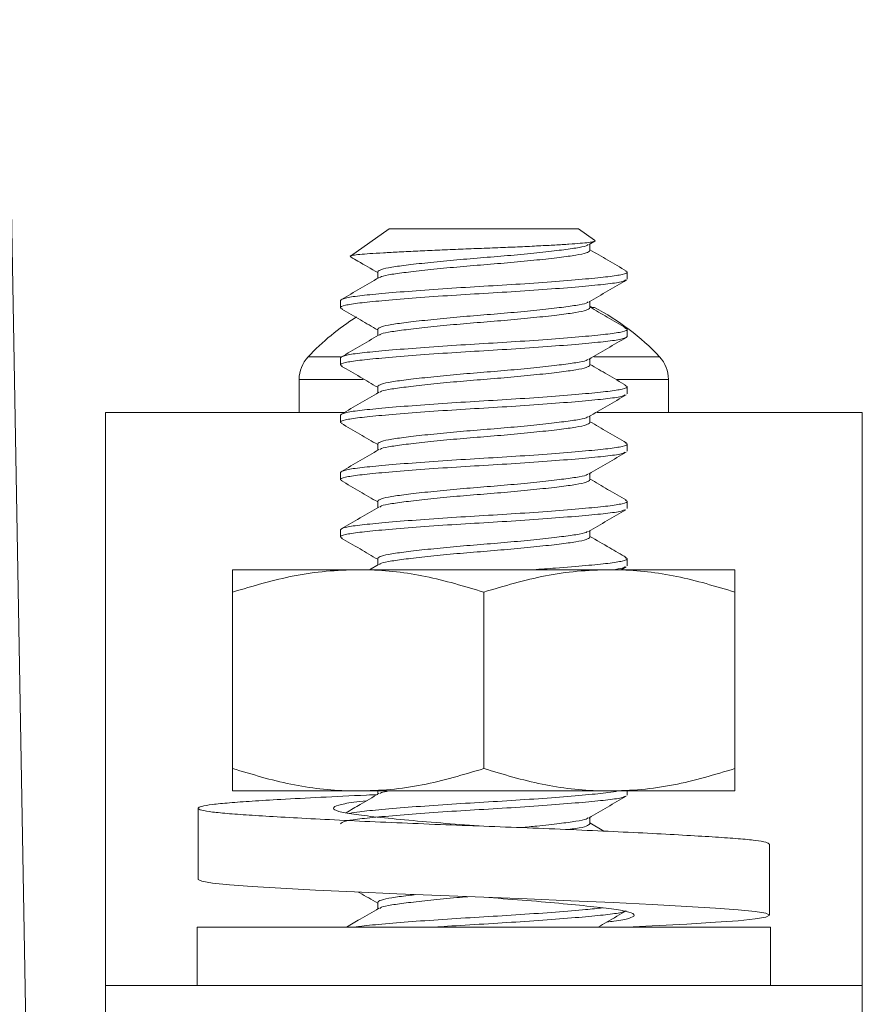
# Model space of a CAD drawing. Units: inches. Extents: x 0.3 to 10.7, y 0.3 to 8.3.
# Drawn here: x 4 to 4.4, y 4.2 to 4.7 of the extents above; entities that cross this region are included whole.
import ezdxf

# ---------------------------------------------------------------- set-up
doc = ezdxf.new("R2010")
doc.units = ezdxf.units.IN
doc.header["$MEASUREMENT"] = 0

msp = doc.modelspace()

# ---------------------------------------------------------------- linework, layer by layer
at = {"color": 7, "linetype": 'Continuous', "lineweight": 15}
for p, q in [((4.0042618817, 4.6635400802), (4.0257971369, 3.4297861367)), ((4.1703957964, 4.5722861367), (4.1534866852, 4.5604462496)), ((4.1703957964, 4.5722861367), (4.2529198437, 4.5722861367)), ((4.2599696802, 4.5673497881), (4.2529198437, 4.5722861367)), ((4.2575675878, 4.56552293), (4.2599887196, 4.5669343219)), ((4.2579198437, 4.5629111367), (4.2579198437, 4.5657282766)), ((4.1653957964, 4.5535361367), (4.1653957964, 4.5507308442)), ((4.2741578201, 4.5504111367), (4.2741578201, 4.5535361367)), ((4.1491578201, 4.5410361367), (4.1491578201, 4.5379111367)), ((4.2579198437, 4.5379111367), (4.2579198437, 4.5407219911)), ((4.2590654261, 4.5380471758), (4.2579198437, 4.5386126961)), ((4.2598505194, 4.5380471758), (4.2590654261, 4.5380471758)), ((4.1653957964, 4.5285361367), (4.1653957964, 4.5257214658)), ((4.2741578201, 4.5254111367), (4.2741578201, 4.5285361367)), ((4.1491578201, 4.5160361367), (4.1491578201, 4.5129111367)), ((4.2579198437, 4.5129111367), (4.2579198437, 4.5157163348)), ((4.1311578201, 4.5066611367), (4.1311578201, 4.4922861367)), ((4.2921578201, 4.4922861367), (4.2921578201, 4.5066611367)), ((4.1653957964, 4.5035361367), (4.1653957964, 4.5007308865)), ((4.2741578201, 4.5004111367), (4.2741578201, 4.5035361367)), ((4.1508983415, 4.4922861367), (4.0466578201, 4.4922861367)), ((4.0466578201, 4.2422861367), (4.0466578201, 4.4922861367)), ((4.3766578201, 4.4922861367), (4.2611350876, 4.4922861367)), ((4.3766578201, 4.2422861367), (4.3766578201, 4.4922861367)), ((4.1491578201, 4.4910361367), (4.1491578201, 4.4879111367)), ((4.2579198437, 4.4879111367), (4.2579198437, 4.4907165161)), ((4.1653957964, 4.4785361367), (4.1653957964, 4.4757309616)), ((4.2741578201, 4.4754111367), (4.2741578201, 4.4785361367)), ((4.1491578201, 4.4660361367), (4.1491578201, 4.4629111367)), ((4.2579198437, 4.4629111367), (4.2579198437, 4.465716325)), ((4.1653957964, 4.4535361367), (4.1653957964, 4.4507295297)), ((4.2741578201, 4.4504111367), (4.2741578201, 4.4535361367)), ((4.1491578201, 4.4410361367), (4.1491578201, 4.4379111367)), ((4.2579198437, 4.4379111367), (4.2579198437, 4.4407209136)), ((4.1653957964, 4.4285361367), (4.1653957964, 4.4257226726)), ((4.2741578201, 4.4254111367), (4.2741578201, 4.4285361367)), ((4.1569078201, 4.423673396), (4.1021578201, 4.423673396)), ((4.2664078201, 4.423673396), (4.1569078201, 4.423673396)), ((4.1657763218, 4.4259444573), (4.1618797654, 4.423673396)), ((4.3211578201, 4.423673396), (4.2664078201, 4.423673396)), ((4.271579466, 4.423673396), (4.2737224364, 4.4249201812)), ((4.1021578201, 4.4138932505), (4.1021578201, 4.3369535415)), ((4.2116578201, 4.4138932505), (4.2116578201, 4.3369535415)), ((4.3211578201, 4.4138932505), (4.3211578201, 4.3369535415)), ((4.1569078201, 4.327173396), (4.1021578201, 4.327173396)), ((4.2664078201, 4.327173396), (4.1569078201, 4.327173396)), ((4.1653957964, 4.327173396), (4.1653957964, 4.3257308801)), ((4.3211578201, 4.327173396), (4.2664078201, 4.327173396)), ((4.2741578201, 4.3254111367), (4.2741578201, 4.327173396)), ((4.0871578201, 4.3196461113), (4.0871578201, 4.2886461113)), ((4.2579198437, 4.3129111367), (4.2579198437, 4.3157163302)), ((4.2640196546, 4.3096686727), (4.2579198437, 4.3132257888)), ((4.3361578201, 4.2729895457), (4.3361578201, 4.3039895457)), ((4.1653957964, 4.2785361367), (4.1653957964, 4.2757295493)), ((4.0866578201, 4.2677861367), (4.0866578201, 4.2422861367)), ((4.3366578201, 4.2677861367), (4.0866578201, 4.2677861367)), ((4.3366578201, 4.2422861367), (4.3366578201, 4.2677861367)), ((4.0466578201, 4.2422861367), (4.3766578201, 4.2422861367)), ((4.0466578201, 4.2422861367), (4.0466578201, 4.0547861367)), ((4.3766578201, 4.2422861367), (4.3766578201, 4.0547861367))]:
    msp.add_line(p, q, dxfattribs=at)
at = {"color": 206, "linetype": 'Continuous', "lineweight": 15}
for p, q in [((4.1491599371, 4.5164653895), (4.1350201015, 4.5164653895)), ((4.2882955387, 4.5164653895), (4.2596091241, 4.5164653895)), ((4.159077742, 4.5066611367), (4.1311578201, 4.5066611367)), ((4.2921578201, 4.5066611367), (4.2696408928, 4.5066611367))]:
    msp.add_line(p, q, dxfattribs=at)
at = {"color": 7, "linetype": 'Continuous', "lineweight": 15, "flags": 128}
msp.add_lwpolyline([(4.2740434885, 4.2677861367), (4.2850743336, 4.2683284439), (4.30009346, 4.2691444211), (4.312632192, 4.2699098185), (4.3224729769, 4.2706107849), (4.3298841131, 4.2713537599), (4.3345591844, 4.2721558996), (4.3361578201, 4.2729895457), (4.3345591844, 4.2738231917), (4.3298841131, 4.2746253314), (4.3224729769, 4.2753683064), (4.312632192, 4.2760692728), (4.30009346, 4.2768346702), (4.2850743336, 4.2776506475), (4.2680445776, 4.2784878778), (4.2496440971, 4.2793144061), (4.23060482, 4.2800996106), (4.2116578201, 4.2808178285), (4.1927108201, 4.2815360464), (4.173671543, 4.2823212509), (4.1552710625, 4.2831477791), (4.1382413065, 4.2839850095), (4.1232221801, 4.2848009868), (4.1106834481, 4.2855663842), (4.1008426632, 4.2862673506), (4.093431527, 4.2870103256), (4.0887564557, 4.2878124653), (4.0871578201, 4.2886461113), (4.0871578201, 4.2886461113)], dxfattribs=at)
at = {"color": 7, "linetype": 'Continuous', "lineweight": 15}
for centre, radius, start, end in [((4.2116578201, 4.4449923867), 0.1047937500000005, 43.0028686481, 62.6205435266), ((4.2116578201, 4.4449923867), 0.104793750000001, 121.9534400277, 136.9971313519), ((4.1455328201, 4.5066611367), 0.0143750000000002, 136.9971313519, 180), ((4.2777828201, 4.5066611367), 0.0143750000000011, 0, 43.0028686481)]:
    msp.add_arc(centre, radius, start, end, dxfattribs=at)
for points, knots in [([(4.153710904215483, 4.560144937764399), (4.153549674569464, 4.560232239697449), (4.153158463349678, 4.560444071060736), (4.154481645028377, 4.560791341069417), (4.157320221880197, 4.56116996023562), (4.161792922538269, 4.561528875130809), (4.167594452930711, 4.561872188404225), (4.174703888952366, 4.562256031615085), (4.182629374760944, 4.56264311964904), (4.191305496468751, 4.563035829089297), (4.200295665712317, 4.563415611551491), (4.209610882365656, 4.563779102490269), (4.21875285037595, 4.564119400374476), (4.227600487659734, 4.564502273006856), (4.235627476835801, 4.564889241235221), (4.242831215807639, 4.56528266512265), (4.248914574800383, 4.565663216679896), (4.253905948372194, 4.566030754666032), (4.257577755022852, 4.566369166824532), (4.259693083337813, 4.566751096110163), (4.260447802012536, 4.567056129275159), (4.260023102164479, 4.567235850254557), (4.259920347150084, 4.567279333274175)], [0, 0, 0, 0, 0.0387289453418709, 0.0939727793390762, 0.1508190982028123, 0.2060572255160999, 0.2629535577154781, 0.3168471722434421, 0.3724158100392643, 0.4245658025625863, 0.4782286863623796, 0.5303707851721786, 0.5840690876501327, 0.6350220530207511, 0.6875755903259699, 0.7366320006257613, 0.7871117275655078, 0.8361578622719547, 0.8866602761858405, 0.9346633761511877, 0.9841919752154586, 0.9999999999999999, 0.9999999999999999, 0.9999999999999999, 0.9999999999999999]), ([(4.257167184409913, 4.565530148816975), (4.256962221938911, 4.565330761688708), (4.256389910620077, 4.564774018252804), (4.252071958716396, 4.563954397535872), (4.244821955386199, 4.56297197826567), (4.235056742822175, 4.561869590982182), (4.223702594078468, 4.560766486390269), (4.211657526306723, 4.559786144918278), (4.199614242054695, 4.558805753567467), (4.188254550341182, 4.557702803993069), (4.17850957581389, 4.556599850722343), (4.171186677206896, 4.555619470078564), (4.166335270658792, 4.55463908917908), (4.16571260636595, 4.553908074893362), (4.165395796373661, 4.553536136703099)], [0, 0, 0, 0, 0.0475375394539114, 0.1327378215438971, 0.2179381036338837, 0.3061902572351177, 0.3944424108363507, 0.4796426929263377, 0.564842975016325, 0.6530951286175583, 0.7413472822187911, 0.8265475643087784, 0.911747846398766, 1, 1, 1, 1]), ([(4.257919843731718, 4.56291113670336), (4.257603033687454, 4.56253919851455), (4.256980369292461, 4.561808184231688), (4.252128963490194, 4.560827803311347), (4.244806062036377, 4.559847422747183), (4.23506109852053, 4.558744469168505), (4.223701365886078, 4.557641520738524), (4.211658229217654, 4.556661125260313), (4.19961260824692, 4.555680799259367), (4.188260596532269, 4.554577634902212), (4.178487443027293, 4.553475469699122), (4.171266078945289, 4.552492249489124), (4.167078198810708, 4.551716032261347), (4.166518340409974, 4.551205981703265), (4.166349993414668, 4.551052611710433)], [0, 0, 0, 0, 0.089224887898733, 0.1753642658992859, 0.2615036438998407, 0.350728531798575, 0.4399534196973093, 0.5260927976978639, 0.6122321756984199, 0.7014570635971535, 0.7906819514958875, 0.8768213294964432, 0.9629607074969985, 1, 1, 1, 1]), ([(4.273908326159462, 4.553908065546374), (4.271180879693502, 4.555494671709829), (4.265850988025484, 4.558595168484587), (4.26052189767272, 4.561702904182108), (4.257919843731717, 4.563220329368029)], [0, 0, 0, 0, 0.5117264357033227, 1, 1, 1, 1]), ([(4.153659465115945, 4.560055248186472), (4.154694313843976, 4.559453556540563), (4.158611062288635, 4.55717624319568), (4.162519794737282, 4.55489893985554), (4.165395796373661, 4.553223325517943)], [0, 0, 0, 0, 0.2642111799245924, 1, 1, 1, 1]), ([(4.273409224364711, 4.553908642988992), (4.273714484949164, 4.553784779426779), (4.274918523122372, 4.55329622484499), (4.272514607647715, 4.55243099531999), (4.266432608389012, 4.55145334269544), (4.256415285959246, 4.550472415745458), (4.243283187935331, 4.549369510938864), (4.227924672617042, 4.548266363529218), (4.211658327538761, 4.54728613948249), (4.195388901436526, 4.546305898562452), (4.180039959297633, 4.545202803580579), (4.166872907472195, 4.544099707348559), (4.156981513778168, 4.543119470050656), (4.150427543870927, 4.542139232666259), (4.149585963997133, 4.541408094643801), (4.149157820052738, 4.541036136703053)], [0, 0, 0, 0, 0.0279918509673303, 0.1104081523130089, 0.1899932091394399, 0.2695782659658732, 0.351994567311553, 0.4344108686572323, 0.5139959254836649, 0.5935809823100979, 0.6759972836557769, 0.7584135850014561, 0.837998641827889, 0.9175836986543204, 1, 1, 1, 1]), ([(4.273393428819757, 4.550030770447637), (4.273074775017001, 4.549788619871519), (4.272285040339709, 4.549188486731937), (4.266280692006461, 4.548328913410797), (4.256457618592472, 4.547347256786524), (4.243271632745462, 4.54624455403594), (4.227927766833222, 4.545141353060869), (4.211657095181726, 4.544161139961819), (4.195390824330937, 4.543180907079383), (4.180033284505329, 4.542077767574101), (4.166897225149204, 4.540974840383681), (4.156894280602375, 4.539993992353144), (4.150758365551023, 4.539016044409439), (4.148365355822328, 4.538093502842149), (4.149780173452342, 4.53754873081914), (4.150248536694892, 4.537368388713037)], [0, 0, 0, 0, 0.0546974743081059, 0.1355593181311812, 0.2164211619542578, 0.3001596720922114, 0.3838981822301643, 0.4647600260532406, 0.5456218698763166, 0.6293603800142699, 0.7130988901522245, 0.7939607339752994, 0.874822577798375, 0.9585610879363292, 1, 1, 1, 1]), ([(4.165959462074753, 4.551059584947361), (4.163233218176661, 4.549468515511164), (4.157775141020268, 4.546283114619477), (4.152311141001015, 4.543107138797926), (4.149576343278621, 4.541517524703389)], [0, 0, 0, 0, 0.4994879735070947, 1, 1, 1, 1]), ([(4.257512740622635, 4.540484585161781), (4.260241503898323, 4.542076565877749), (4.26570491602988, 4.545263961000776), (4.271165180870677, 4.54844137287674), (4.273898254385922, 4.550031790282931)], [0, 0, 0, 0, 0.4994613640670206, 1, 1, 1, 1]), ([(4.257110455570311, 4.540492011900509), (4.256915409430216, 4.540305588588443), (4.256346663640785, 4.539761986578487), (4.252066071821683, 4.538954562171768), (4.244823595930574, 4.537971932385373), (4.235056296197609, 4.536869603472715), (4.223702709143089, 4.535766483172315), (4.211657495970472, 4.53478614576668), (4.199614250508797, 4.533805753331037), (4.188254548039769, 4.532702804057434), (4.178509576406686, 4.531599850705767), (4.171186677051444, 4.530619470082913), (4.166335270699372, 4.529639089177948), (4.165712606379682, 4.528908074892981), (4.165395796373732, 4.528536136703099)], [0, 0, 0, 0, 0.0446057119166145, 0.1300682537213543, 0.2155307955260959, 0.304054602977083, 0.3925784104280703, 0.4780409522328112, 0.5635034940375536, 0.6520273014885399, 0.740551108939528, 0.8260136507442685, 0.9114761925490116, 1, 1, 1, 1]), ([(4.14969155708752, 4.537367763477017), (4.152419330240879, 4.535782154482924), (4.157660374216904, 4.532735623118469), (4.162888648893591, 4.529682532819428), (4.165395796373732, 4.528218465201861)], [0, 0, 0, 0, 0.5204637026204461, 1, 1, 1, 1]), ([(4.257919843731789, 4.53791113670336), (4.25760303373478, 4.537539198513229), (4.256980369432662, 4.53680818422777), (4.252128962952284, 4.535827803326393), (4.244806064086785, 4.534847422689842), (4.235061090559384, 4.533744469391153), (4.223701395130061, 4.532641519920674), (4.211658124279306, 4.531661128195075), (4.199613006274535, 4.530680788127927), (4.188259051582952, 4.529577678109052), (4.178493117944751, 4.528475310991492), (4.171245715190785, 4.527492818992252), (4.166940948965524, 4.526677481060339), (4.166369895140178, 4.526125353999146), (4.16616838423468, 4.525930521885057)], [0, 0, 0, 0, 0.0883473939738751, 0.1736396229035062, 0.2589318518331396, 0.3472792458070157, 0.4356266397808922, 0.5209188687105258, 0.606211097640159, 0.6945584916140346, 0.7829058855879117, 0.8681981145175445, 0.953490343447179, 1, 1, 1, 1]), ([(4.273636257539307, 4.529073303289308), (4.270908608012428, 4.530658842802528), (4.265663683016944, 4.533707634717422), (4.260431164684593, 4.536762948766858), (4.257919843731787, 4.538229331434324)], [0, 0, 0, 0, 0.5200550111254859, 0.9999999999999999, 0.9999999999999999, 0.9999999999999999, 0.9999999999999999]), ([(4.273079513204724, 4.529072709495812), (4.27354179503083, 4.528894415138356), (4.274948993027634, 4.5283516824405), (4.272555898383417, 4.527431221449806), (4.266421721050436, 4.52645328307064), (4.256418319214094, 4.525472432357158), (4.243282362244197, 4.524369506416944), (4.227924885397266, 4.523266364694515), (4.211658271434013, 4.522286139175231), (4.19538891706759, 4.521305898648056), (4.180039955042851, 4.520202803557277), (4.166872908568353, 4.519099707354562), (4.156981513490608, 4.518119470049081), (4.150427543945897, 4.51713923266667), (4.149585964022459, 4.51640809464394), (4.149157820052809, 4.516036136703053)], [0, 0, 0, 0, 0.0398295226827726, 0.1212421111271737, 0.1998579355689764, 0.2784737600107805, 0.3598863484551816, 0.4412989368995829, 0.5199147613413859, 0.5985305857831893, 0.6799431742275904, 0.7613557626719927, 0.839971587113795, 0.9185874115555981, 1, 1, 1, 1]), ([(4.165766914174207, 4.525937850382346), (4.163041209578305, 4.5243479604063), (4.157584706625556, 4.521165209288706), (4.15212992694984, 4.517991109057906), (4.149399991035867, 4.516402577397648)], [0, 0, 0, 0, 0.4995332394220746, 1, 1, 1, 1]), ([(4.274157820052783, 4.525411136703406), (4.273729676095363, 4.525039178762586), (4.272888096195968, 4.524308040739988), (4.266334126475686, 4.523327803356615), (4.256442732068069, 4.522347566054804), (4.243275683002136, 4.521244469837897), (4.227926730608021, 4.52014137479986), (4.21165734150027, 4.519161134082424), (4.195390857756788, 4.518180909276293), (4.180032877982899, 4.51707776479957), (4.166898789882993, 4.515974849094271), (4.156888646366557, 4.514993961459799), (4.150779738637678, 4.514016161470294), (4.148383278840463, 4.513124078050415), (4.149686322703712, 4.512609170949834), (4.150066795101691, 4.512458824561028)], [0, 0, 0, 0, 0.0819249985708632, 0.1610356303307204, 0.240146262090581, 0.3220712606614441, 0.403996259232307, 0.4831068909921657, 0.5622175227520242, 0.6441425213228874, 0.7260675198937516, 0.8051781516536106, 0.8842887834134685, 0.9662137819843327, 1, 1, 1, 1]), ([(4.25739185865883, 4.515408425943299), (4.260123963382454, 4.517002656934482), (4.265595005532416, 4.520195105918638), (4.271065448316467, 4.523376017545792), (4.273804085685581, 4.524968459655847)], [0, 0, 0, 0, 0.4993755574780915, 1, 1, 1, 1]), ([(4.256997025859498, 4.515415756869845), (4.256822710387045, 4.515255229547942), (4.256260954408367, 4.514737907811949), (4.252053334692638, 4.513954918384806), (4.244827145480175, 4.512971833116864), (4.235055329862136, 4.511869630497746), (4.223702958101582, 4.510766476209818), (4.21165743033362, 4.509786147602315), (4.199614268800361, 4.508805752819488), (4.188254543060254, 4.507702804196696), (4.178509577689203, 4.506599850669902), (4.171186676715017, 4.505619470092324), (4.166335270787092, 4.504639089175496), (4.16571260640931, 4.503908074892154), (4.165395796373802, 4.503536136703098)], [0, 0, 0, 0, 0.0386890416164717, 0.1246808452026317, 0.2106726487887962, 0.2997446761621061, 0.3888167035354163, 0.4748085071215787, 0.5608003107077406, 0.6498723380810503, 0.7389443654543622, 0.8249361690405251, 0.9109279726266883, 1, 1, 1, 1]), ([(4.273723318750977, 4.50402659622196), (4.270990570551236, 4.505614959843172), (4.26571905468669, 4.508678939184069), (4.26045501220669, 4.511751198019631), (4.257919843731858, 4.513230801152782)], [0, 0, 0, 0, 0.5183989330510369, 1, 1, 1, 1]), ([(4.14952776677022, 4.5124584583571), (4.152250967885331, 4.510875369938153), (4.157544485219633, 4.507798070233432), (4.162829573136219, 4.504715546488513), (4.165395796373804, 4.503218798621787)], [0, 0, 0, 0, 0.5144407665328145, 1, 1, 1, 1]), ([(4.25791984373186, 4.512911136703361), (4.257603033697083, 4.512539198514284), (4.256980369320736, 4.511808184230902), (4.252128963382326, 4.510827803314368), (4.244806062448163, 4.509847422735671), (4.235061096922306, 4.508744469213206), (4.223701371757492, 4.507641520574325), (4.211658208149411, 4.506661125849524), (4.199612688158664, 4.505680797024518), (4.188260286354425, 4.504577643576807), (4.178488582375079, 4.503475437835545), (4.171261990534229, 4.502492363827714), (4.167052686803975, 4.501708800140982), (4.166490769085484, 4.501190861572692), (4.166315952180938, 4.501029726918499)], [0, 0, 0, 0, 0.0890590834831913, 0.1750383907953869, 0.261017698107587, 0.3500767815907793, 0.439135865073972, 0.52511517238617, 0.6110944796983684, 0.7001535631815604, 0.789212646664754, 0.8751919539769525, 0.9611712612891513, 0.9999999999999999, 0.9999999999999999, 0.9999999999999999, 0.9999999999999999]), ([(4.273171965813762, 4.504026704451285), (4.273589300557326, 4.503863667727835), (4.274939676150195, 4.50333612762847), (4.272545270818976, 4.502431163247665), (4.26642452327459, 4.501453298417094), (4.256417538503665, 4.500472428081577), (4.243282574763771, 4.499369507580813), (4.227924830631182, 4.498266364394587), (4.211658285874552, 4.497286139254314), (4.195388913044497, 4.496305898626023), (4.180039956138051, 4.495202803563275), (4.166872908286308, 4.494099707353016), (4.156981513564711, 4.493119470049487), (4.150427543926691, 4.492139232666564), (4.149585964016029, 4.491408094643904), (4.14915782005288, 4.491036136703053)], [0, 0, 0, 0, 0.036539371290513, 0.118230930758858, 0.1971161427420924, 0.2760013547253302, 0.3576929141936752, 0.4393844736620198, 0.5182696856452558, 0.5971548976284915, 0.6788464570968366, 0.7605380165651826, 0.8394232285484189, 0.918308440531654, 1, 1, 1, 1]), ([(4.165919465865159, 4.501036291508355), (4.163204186524598, 4.49945172798326), (4.157770255243535, 4.496280632775034), (4.152325322534304, 4.493115229536857), (4.14960116646567, 4.491531545605128)], [0, 0, 0, 0, 0.4996896721943581, 1, 1, 1, 1]), ([(4.273173733175651, 4.499921448406766), (4.272891158044719, 4.499716510333802), (4.272115612185224, 4.499154044438749), (4.266260400641337, 4.498329334936793), (4.256463272876043, 4.497347139353389), (4.243270089563882, 4.496244585980785), (4.227928179251077, 4.495141344909429), (4.21165693371701, 4.494161141822425), (4.195391069261043, 4.493180907656016), (4.180032439173666, 4.492077763152794), (4.16690030346729, 4.490974857188509), (4.156883238313744, 4.489993931893962), (4.150800242048856, 4.489016273743019), (4.148396666577927, 4.488150102034224), (4.149604186711499, 4.487660622458968), (4.149912045395008, 4.487535829063435)], [0, 0, 0, 0, 0.0473512892523625, 0.1299586987726014, 0.2125661082928421, 0.298112282761926, 0.3836584572310096, 0.466265866751249, 0.548873276271489, 0.6344194507405735, 0.7199656252096579, 0.8025730347298978, 0.8851804442501351, 0.9707266187192206, 1, 1, 1, 1]), ([(4.257350535551867, 4.490384470944283), (4.260075158163912, 4.491974680532265), (4.265529672778158, 4.495158175156075), (4.270991467101774, 4.498332786151469), (4.273725002474978, 4.49992162508203)], [0, 0, 0, 0, 0.499516969837975, 0.9999999999999999, 0.9999999999999999, 0.9999999999999999, 0.9999999999999999]), ([(4.149411268369513, 4.487536277893907), (4.152137525146673, 4.485950575354619), (4.157466626574925, 4.482850951820367), (4.162793862750985, 4.47974463140598), (4.165395796373875, 4.478227439514623)], [0, 0, 0, 0, 0.5115790746087092, 1, 1, 1, 1]), ([(4.256960733061751, 4.490391358426184), (4.256793330503193, 4.490239108916385), (4.256233767721951, 4.48973019698649), (4.252048959737174, 4.488955040737039), (4.24482836468131, 4.487971799020066), (4.235054997944786, 4.486869639780318), (4.223703043614019, 4.485766473818336), (4.211657407788687, 4.48478614823282), (4.199614275083203, 4.483805752643781), (4.188254541349935, 4.482702804244529), (4.178509578129769, 4.481599850657583), (4.171186676599508, 4.480619470095556), (4.166335270817269, 4.479639089174655), (4.165712606419532, 4.478908074891869), (4.165395796373873, 4.478536136703099)], [0, 0, 0, 0, 0.0367804472262341, 0.1229429796202792, 0.2091055120143265, 0.2983543836962228, 0.3876032553781194, 0.4737657877721661, 0.5599283201662132, 0.6491771918481091, 0.7384260635300057, 0.8245885959240539, 0.9107511283181011, 1, 1, 1, 1]), ([(4.25791984373193, 4.487911136703361), (4.257603033691694, 4.487539198514437), (4.256980369304618, 4.486808184231355), (4.252128963444551, 4.485827803312629), (4.244806062211357, 4.484847422742295), (4.235061097842143, 4.483744469187484), (4.223701368378986, 4.482641520668812), (4.211658220273114, 4.481661125510468), (4.199612642174246, 4.480680798310544), (4.188260464843921, 4.479577638585081), (4.17848792674672, 4.478475456171184), (4.171264343177612, 4.477492298032494), (4.16706748345778, 4.476712990623557), (4.166506761448003, 4.476199622908794), (4.166335678291532, 4.476042988128028)], [0, 0, 0, 0, 0.0891550881586105, 0.1752270801826685, 0.2612990722067284, 0.3504541603653393, 0.4396092485239512, 0.5256812405480105, 0.6117532325720701, 0.7009083207306822, 0.7900634088892943, 0.8761354009133543, 0.9622073929374141, 1, 1, 1, 1]), ([(4.273892682399707, 4.478919524575907), (4.271159567435634, 4.480509846247196), (4.265836602691043, 4.483607127664225), (4.260510984518512, 4.486714088768683), (4.257919843731929, 4.48822575809594)], [0, 0, 0, 0, 0.5134572733831356, 1, 1, 1, 1]), ([(4.273385364712309, 4.478920515713766), (4.273701658589732, 4.478792711444744), (4.274920450428502, 4.478300236530865), (4.272517937115687, 4.477431013553909), (4.266431730491496, 4.476453337887611), (4.256415530545171, 4.475472417084938), (4.243283121356147, 4.47436951057424), (4.227924689774727, 4.473266363623182), (4.211658323014977, 4.472286139457714), (4.19538890269714, 4.471305898569355), (4.180039958954756, 4.4702028035787), (4.16687290756079, 4.469099707349043), (4.156981513755187, 4.46811947005053), (4.150427543877178, 4.467139232666293), (4.149585963999382, 4.466408094643812), (4.149157820052951, 4.466036136703053)], [0, 0, 0, 0, 0.0288582760685611, 0.1112011134702314, 0.1907152300571335, 0.2702293466440374, 0.3525721840457075, 0.4349150214473774, 0.5144291380342801, 0.5939432546211831, 0.676286092022854, 0.7586289294245246, 0.838143046011428, 0.9176571625983282, 1, 1, 1, 1]), ([(4.273189155165906, 4.474929122493555), (4.272903959116225, 4.474721574046384), (4.272127430889498, 4.474156463737803), (4.266261919498553, 4.473329303383562), (4.256462849772065, 4.472347148144545), (4.243270204522435, 4.471244583586536), (4.227928150419599, 4.470141345530768), (4.211656938482378, 4.469161141643057), (4.195391078692424, 4.46818090776491), (4.180032394707228, 4.467077762893689), (4.166900468846973, 4.465974858098231), (4.156882644203829, 4.464993928639243), (4.150802495380272, 4.464016286083744), (4.148397937441326, 4.463152787976573), (4.149595575501197, 4.462665933264391), (4.14989607001402, 4.462543778521273)], [0, 0, 0, 0, 0.0479508853674198, 0.130560069208255, 0.2131692530490891, 0.2987172649603594, 0.3842652768716304, 0.466874460712465, 0.5494836445532999, 0.6350316564645693, 0.7205796683758392, 0.8031888522166735, 0.8857980360575055, 0.9713460479687774, 0.9999999999999999, 0.9999999999999999, 0.9999999999999999, 0.9999999999999999]), ([(4.165942447816684, 4.476049782319928), (4.163220968717163, 4.474461491196132), (4.157773432334463, 4.471282237060133), (4.152317355567319, 4.468110706092203), (4.14958702450319, 4.466523607909361)], [0, 0, 0, 0, 0.4995797932003678, 1, 1, 1, 1]), ([(4.257389342755511, 4.465406940771133), (4.260109799384765, 4.46699451762084), (4.265555043597542, 4.4701721987352), (4.271008914670642, 4.473342570324189), (4.273738019115076, 4.474929016919287)], [0, 0, 0, 0, 0.4996023177197583, 1, 1, 1, 1]), ([(4.149399962323673, 4.462544717689962), (4.152130959478338, 4.460955435123212), (4.157461601154494, 4.457853309633615), (4.162794870427438, 4.454742214488372), (4.165395796373945, 4.45322499724859)], [0, 0, 0, 0, 0.5123205273545167, 1, 1, 1, 1]), ([(4.256993997243653, 4.465413720831816), (4.256820253167878, 4.465253884442558), (4.25625868105745, 4.464737264477026), (4.252052975472126, 4.463954928430954), (4.244827245586981, 4.462971830317231), (4.235055302609065, 4.461869631259924), (4.223702965123008, 4.460766476013458), (4.211657428482627, 4.459786147654085), (4.199614269316371, 4.458805752805061), (4.188254542919958, 4.457702804200624), (4.178509577725513, 4.45659985066889), (4.171186676705669, 4.455619470092589), (4.166335270789705, 4.454639089175427), (4.165712606410285, 4.45390807489213), (4.165395796373944, 4.453536136703099)], [0, 0, 0, 0, 0.0385300596644366, 0.1245360846060038, 0.2105421095475698, 0.2996288676848018, 0.3887156258220347, 0.474721650763602, 0.5607276757051699, 0.6498144338424016, 0.7389011919796322, 0.8249072169211978, 0.9109132418627651, 0.9999999999999999, 0.9999999999999999, 0.9999999999999999, 0.9999999999999999]), ([(4.257919843732, 4.46291113670336), (4.257603033710255, 4.46253919851392), (4.256980369359519, 4.461808184229821), (4.252128963234116, 4.460827803318517), (4.244806063013697, 4.459847422719859), (4.235061094727095, 4.458744469274603), (4.223701379821812, 4.457641520348798), (4.211658179212172, 4.4566611266588), (4.199612797917222, 4.455680793954959), (4.188259860325761, 4.454577655491346), (4.178490147266793, 4.453475394070991), (4.171256375110261, 4.452492520871523), (4.16701604710719, 4.451698469520903), (4.166451153518804, 4.451169258872807), (4.166267302806316, 4.450997021558188)], [0, 0, 0, 0, 0.088823194076941, 0.1745747693380277, 0.2603263445991142, 0.349149538676056, 0.4379727327529976, 0.523724308014085, 0.6094758832751729, 0.6982990773521143, 0.7871222714290548, 0.8728738466901402, 0.9586254219512278, 1, 1, 1, 1]), ([(4.273812348461059, 4.453973627520426), (4.271088805911904, 4.455556953901119), (4.265787619589785, 4.458638788681117), (4.260493870992666, 4.461725976805083), (4.257919843731999, 4.463227088209245)], [0, 0, 0, 0, 0.5137609553148971, 1, 1, 1, 1]), ([(4.273279101495477, 4.45397339301036), (4.273645203424962, 4.453828041766484), (4.274929597868449, 4.453318106377042), (4.272532072112344, 4.452431090964596), (4.266428003444997, 4.45145331747634), (4.256416568914872, 4.450472422771597), (4.243282838698567, 4.449369509026257), (4.227924762615513, 4.448266364022096), (4.211658303808767, 4.44728613935253), (4.195388908048145, 4.44630589859866), (4.18003995749827, 4.445202803570723), (4.166872907936082, 4.444099707351098), (4.156981513656794, 4.44311947004999), (4.150427543902889, 4.442139232666434), (4.149585964008097, 4.44140809464386), (4.149157820053021, 4.441036136703053)], [0, 0, 0, 0, 0.0326983703053097, 0.1147156071817919, 0.1939153085877586, 0.2731150099937241, 0.3551322468702068, 0.43714948374669, 0.516349185152656, 0.5955488865586225, 0.6775661234351043, 0.7595833603115866, 0.8387830617175522, 0.9179827631235159, 1, 1, 1, 1]), ([(4.27303393893796, 4.449851885847005), (4.27277580438831, 4.449670595594797), (4.272009057788764, 4.449132102453914), (4.266245901828731, 4.448329636138027), (4.256467312010161, 4.44734705543596), (4.243268991194656, 4.446244608830412), (4.227928458130215, 4.445141338998256), (4.211656875098482, 4.444161143462736), (4.195391029027592, 4.443180906889239), (4.180032670410311, 4.442077764567914), (4.16689943464233, 4.44097485239203), (4.156886361666188, 4.4399939490092), (4.150788395237894, 4.439016208860796), (4.148389347509521, 4.438135426873696), (4.149650782246652, 4.437631607485089), (4.149999317688645, 4.437492401778981)], [0, 0, 0, 0, 0.0420111636293101, 0.1247873130481548, 0.2075634624670023, 0.2932843797695672, 0.3790052970721321, 0.4617814464909752, 0.5445575959098223, 0.6302785132123859, 0.7159994305149501, 0.7987755799337958, 0.8815517293526394, 0.9672726466552055, 1, 1, 1, 1]), ([(4.165867163841396, 4.451004420042485), (4.163136300915879, 4.449411037674794), (4.157668112152218, 4.446220502010112), (4.152202011413129, 4.443040901904499), (4.1494657308212, 4.441449222849471)], [0, 0, 0, 0, 0.4994090444839028, 1, 1, 1, 1]), ([(4.257244707426903, 4.440326890746213), (4.259963394287736, 4.441914872753574), (4.265405269663074, 4.445093466179257), (4.270861010877925, 4.448264493534171), (4.273591138047269, 4.449851318787688)], [0, 0, 0, 0, 0.4995863876548488, 1, 1, 1, 1]), ([(4.256874341710934, 4.440333280387677), (4.256724006831647, 4.440200718255475), (4.256169570158471, 4.439711827667235), (4.252037890461538, 4.438955350306042), (4.244831449438015, 4.437971712750194), (4.235054158145431, 4.436869663266578), (4.223703259972917, 4.435766467767537), (4.21165735074668, 4.43478614982809), (4.199614290979672, 4.433805752199215), (4.188254537022539, 4.432702804365555), (4.178509579244428, 4.431599850626413), (4.171186676307214, 4.430619470103736), (4.166335270893582, 4.429639089172524), (4.165712606445361, 4.428908074891152), (4.165395796374014, 4.428536136703099)], [0, 0, 0, 0, 0.0322065939926697, 0.1187782696357982, 0.2053499452789305, 0.2950226157086402, 0.3846952861383502, 0.4712669617814782, 0.5578386374246099, 0.647511307854319, 0.7371839782840269, 0.8237556539271568, 0.9103273295702878, 1, 1, 1, 1]), ([(4.149472669186965, 4.437493433928533), (4.152209602331524, 4.435901480378837), (4.157516295653848, 4.432814810436457), (4.162825042014693, 4.42971729825168), (4.165395796374015, 4.428217331515504)], [0, 0, 0, 0, 0.5157511426270427, 1, 1, 1, 1]), ([(4.257919843732071, 4.43791113670336), (4.257603033732581, 4.437539198513297), (4.256980369425585, 4.436808184227975), (4.252128962980823, 4.435827803325603), (4.244806063979379, 4.434847422692854), (4.235061090977813, 4.433744469379459), (4.223701393594371, 4.432641519963629), (4.211658129791251, 4.431661128040933), (4.199612985369287, 4.430680788712582), (4.18825913272834, 4.429577675839708), (4.178492819882345, 4.428475319327266), (4.171246784752969, 4.42749278908034), (4.16694883337744, 4.426679673765213), (4.166378429851901, 4.426129941721748), (4.166178723093116, 4.425937472356316)], [0, 0, 0, 0, 0.0883968853864881, 0.1737368942528519, 0.2590769031192202, 0.3474737885057089, 0.4358706738921985, 0.5212106827585623, 0.6065506916249306, 0.6949475770114184, 0.7833444623979061, 0.8686844712642716, 0.9540244801306383, 1, 1, 1, 1]), ([(4.273755023253404, 4.429008423596886), (4.271353116648934, 4.430404726013668), (4.266069581685551, 4.433476207904261), (4.260796028209645, 4.436548777797837), (4.25791984373207, 4.438224550666083)], [0, 0, 0, 0, 0.454602197414669, 0.9999999999999999, 0.9999999999999999, 0.9999999999999999, 0.9999999999999999]), ([(4.27320632309379, 4.4290096080361), (4.273607189757269, 4.428852239569712), (4.274936640773068, 4.428330336187475), (4.27253815649212, 4.427431264045828), (4.266436113914172, 4.426452870877056), (4.256377465597694, 4.425474067863107), (4.245031119525306, 4.424499995653484), (4.236484406022607, 4.423904570670334), (4.233166131215211, 4.423673395994752)], [0, 0, 0, 0, 0.086379918507573, 0.2864739846613784, 0.4796942258693676, 0.6729144670773634, 0.8730085332311699, 1, 1, 1, 1]), ([(4.102157820053344, 4.413893250471016), (4.111048340064762, 4.416551953312212), (4.124469715266817, 4.420565604745046), (4.142884498014683, 4.423250568760443), (4.152233657695993, 4.423532461975207), (4.156907820053343, 4.423673395994752)], [0, 0, 0, 0, 0.4952543827648223, 0.7476497306132375, 1, 1, 1, 1]), ([(4.102157820053343, 4.423673395994752), (4.102157820053343, 4.423514494977118), (4.102157820053343, 4.423140119977563), (4.102157820053343, 4.419924542382374), (4.102157820053344, 4.415910376461335), (4.102157820053344, 4.413893250471016)], [0, 0, 0, 0, 0.2684065359322083, 0.6323728964502948, 1, 1, 1, 1]), ([(4.156907820053343, 4.423673395994752), (4.158205181240882, 4.423661725258387), (4.168032715195882, 4.423573319223886), (4.186562431692452, 4.421437422232565), (4.203241741160993, 4.416423290803908), (4.211657820053343, 4.413893250471016)], [0, 0, 0, 0, 0.0700689526990826, 0.5307735567055948, 1, 1, 1, 1]), ([(4.211657820053343, 4.413893250471016), (4.220548340064762, 4.416551953312212), (4.233969715266817, 4.420565604745046), (4.252384498014684, 4.423250568760444), (4.261733657695992, 4.423532461975207), (4.266407820053343, 4.423673395994752)], [0, 0, 0, 0, 0.4952543827648249, 0.7476497306132379, 1, 1, 1, 1]), ([(4.266407820053343, 4.423673395994752), (4.267705181240881, 4.423661725258387), (4.277532715195882, 4.423573319223886), (4.296062431692452, 4.421437422232566), (4.312741741160993, 4.416423290803907), (4.321157820053343, 4.413893250471016)], [0, 0, 0, 0, 0.0700689526990836, 0.5307735567055947, 1, 1, 1, 1]), ([(4.273172786951828, 4.424920977559275), (4.272947172842259, 4.424715530446306), (4.272465638923606, 4.4242770394602), (4.269514142235961, 4.423882879403163), (4.267945516559648, 4.423673395994752)], [0, 0, 0, 0, 0.4685321237600192, 1, 1, 1, 1]), ([(4.321157820053343, 4.413893250471016), (4.321157820053343, 4.415893097740015), (4.321157820053343, 4.419909748701174), (4.321157820053343, 4.423137913028335), (4.321157820053343, 4.42351443265745), (4.321157820053343, 4.423673395994752)], [0, 0, 0, 0, 0.3642521517950207, 0.7315927462517279, 1, 1, 1, 1]), ([(4.156907820053343, 4.327173395994752), (4.155610458865804, 4.327185066731116), (4.145782924910804, 4.327273472765614), (4.127253208414234, 4.329409369756938), (4.110573898945693, 4.334423501185595), (4.102157820053343, 4.336953541518487)], [0, 0, 0, 0, 0.0700689526990875, 0.5307735567055962, 0.9999999999999999, 0.9999999999999999, 0.9999999999999999, 0.9999999999999999]), ([(4.102157820053343, 4.336953541518487), (4.102157820053343, 4.334953693340503), (4.102157820053343, 4.330937040533267), (4.102157820053343, 4.327708877981645), (4.102157820053344, 4.327332358922446), (4.102157820053344, 4.327173395994752)], [0, 0, 0, 0, 0.3642523293330577, 0.7315931065488611, 1, 1, 1, 1]), ([(4.211657820053342, 4.336953541518487), (4.202767300041923, 4.334294838677291), (4.189345924839868, 4.330281187244457), (4.170931142092003, 4.32759622322906), (4.161581982410693, 4.327314330014295), (4.156907820053343, 4.327173395994752)], [0, 0, 0, 0, 0.4952543827648232, 0.7476497306132383, 1, 1, 1, 1]), ([(4.266407820053343, 4.327173395994752), (4.265110458865805, 4.327185066731116), (4.255282924910803, 4.327273472765616), (4.236753208414235, 4.329409369756937), (4.220073898945693, 4.334423501185595), (4.211657820053343, 4.336953541518487)], [0, 0, 0, 0, 0.070068952699089, 0.530773556705597, 1, 1, 1, 1]), ([(4.321157820053343, 4.336953541518487), (4.312267300041924, 4.334294838677291), (4.298845924839869, 4.330281187244457), (4.280431142092003, 4.32759622322906), (4.271081982410693, 4.327314330014295), (4.266407820053343, 4.327173395994752)], [0, 0, 0, 0, 0.4952543827648236, 0.7476497306132381, 1, 1, 1, 1]), ([(4.321157820053343, 4.327173395994752), (4.321157820053343, 4.32733229742183), (4.321157820053343, 4.327706672992036), (4.321157820053343, 4.330922252385154), (4.321157820053343, 4.334936416465576), (4.321157820053343, 4.336953541518487)], [0, 0, 0, 0, 0.2684068962300196, 0.6323730797779186, 1, 1, 1, 1]), ([(4.336157820054071, 4.30398954565576), (4.335849166654281, 4.304268598562712), (4.335235786354723, 4.304823154435985), (4.33038161633862, 4.305625784309456), (4.322970087824634, 4.306372204283922), (4.312922055864222, 4.307064321409275), (4.30036391186543, 4.307835525189441), (4.285341964224855, 4.308650318393571), (4.268312143959268, 4.309488161996295), (4.249910242897147, 4.310313674468933), (4.230865695335503, 4.311102710495383), (4.211657819107325, 4.311817828484043), (4.192449948615431, 4.312532946472705), (4.173405383233915, 4.313321982499147), (4.155003549096996, 4.314147494971816), (4.137973478241923, 4.31498533857442), (4.122952452255034, 4.315800131778992), (4.11039097542057, 4.316571335557563), (4.100355067164724, 4.317263452688718), (4.092897337770135, 4.318009872641071), (4.088221340638838, 4.318812502599821), (4.086622677093615, 4.319646111056192), (4.088221255787389, 4.32047972104285), (4.092897668692372, 4.321282346506381), (4.100353869464255, 4.322028782402901), (4.110395411598094, 4.322720840921773), (4.123563117303338, 4.323530899077875), (4.140341484980493, 4.324427084765778), (4.154881208543677, 4.325145946397616), (4.163766970062746, 4.325529615502726), (4.165395796374306, 4.325599944909158)], [0, 0, 0, 0, 0.0370464740284955, 0.0736216654430387, 0.109289379581837, 0.1442951831563059, 0.1803104007407316, 0.2170935619685712, 0.2541931517031123, 0.2911338494070665, 0.3274523632219648, 0.3627310542995036, 0.3980097453770424, 0.4343282591919407, 0.4712689568958951, 0.5083685466304362, 0.5451517078582756, 0.5811669254427013, 0.6161727290171705, 0.6518404431559688, 0.6884156345705119, 0.7254621085990073, 0.7625085826275029, 0.799083774042046, 0.8347514881808443, 0.8697572917553134, 0.9057725093397389, 0.9479538843816554, 0.9904595591101865, 1, 1, 1, 1]), ([(4.273211589064532, 4.324940285753276), (4.272922605546452, 4.324728939550402), (4.272144644142155, 4.324159982573641), (4.26626410465298, 4.323329258059011), (4.256462231754512, 4.322347160721617), (4.243270408683148, 4.321244580359655), (4.22792796582387, 4.320141345639521), (4.211657459203065, 4.319161144199558), (4.195389143358628, 4.318180897248261), (4.180039893445754, 4.317077803938311), (4.166872924437024, 4.315974707256404), (4.156981509327145, 4.31499447007484), (4.150427545030795, 4.314014232659963), (4.149585964388662, 4.313283094641679), (4.149157820053383, 4.312911136703053)], [0, 0, 0, 0, 0.0502168044389845, 0.1351867260811972, 0.220156647723409, 0.308149380864958, 0.3961421140065066, 0.4811120356487182, 0.566081957290933, 0.6540746904324808, 0.7420674235740295, 0.8270373452162375, 0.9120072668584522, 1, 1, 1, 1]), ([(4.16591872992575, 4.326035854571312), (4.163203586012169, 4.324451240047594), (4.158426402867168, 4.32166317649186), (4.153639562135176, 4.318880110929548), (4.151573354270766, 4.317678819248046)], [0, 0, 0, 0, 0.5683566719485723, 1, 1, 1, 1]), ([(4.2702905196961, 4.327173395994752), (4.268950422234793, 4.326932207599955), (4.265775595260775, 4.326360807799773), (4.256342203320143, 4.325474117831207), (4.243302950577544, 4.324369049635434), (4.227920062501885, 4.323266474962908), (4.211657816694935, 4.322286136723779), (4.195395591277478, 4.321305798359894), (4.180012639848766, 4.320203224075002), (4.166973618422211, 4.319098154463888), (4.157543366469866, 4.318211835628118), (4.154370310896676, 4.317640815334637), (4.15303217343506, 4.317400005292575)], [0, 0, 0, 0, 0.0760683566778741, 0.180213661784325, 0.2880639441320564, 0.3959142264797882, 0.5000595315862467, 0.6042048366927011, 0.7120551190404363, 0.8199054013881707, 0.9240507064946255, 1, 1, 1, 1]), ([(4.170107584648743, 4.327173395994752), (4.168879430096026, 4.326956431272714), (4.166828287686595, 4.326594078227054), (4.166462191287599, 4.326191012703157), (4.166315301003738, 4.326029289153343)], [0, 0, 0, 0, 0.5987661056930198, 0.9999999999999999, 0.9999999999999999, 0.9999999999999999, 0.9999999999999999]), ([(4.257365619364383, 4.315393109101335), (4.26009373406319, 4.316985169517552), (4.265555931199447, 4.32017277297499), (4.271022237962887, 4.323350309799414), (4.273758377458919, 4.324940814024965)], [0, 0, 0, 0, 0.4994537236123585, 1, 1, 1, 1]), ([(4.211679829928604, 4.311816196344939), (4.211672493365834, 4.311816740398754), (4.206110625313999, 4.312229189065858), (4.194578187839944, 4.313042126213733), (4.178526278174411, 4.314428224501552), (4.164737315002, 4.315808579106205), (4.154302627529687, 4.317036709446064), (4.147696134295571, 4.318264683488742), (4.145350351323582, 4.319645523791126), (4.147793711115149, 4.321029848715018), (4.153033614958054, 4.322070165863509), (4.158618777409906, 4.322713920292607), (4.16061774550055, 4.322944324434486)], [0, 0, 0, 0, 0.0001517921227553, 0.1150740182508569, 0.2340992447844624, 0.3531244713180687, 0.4680466974461701, 0.5829689235742721, 0.701994150107878, 0.8210193766414836, 0.9359416027695853, 0.9999999999999999, 0.9999999999999999, 0.9999999999999999, 0.9999999999999999]), ([(4.256973869406409, 4.315400189554458), (4.256803764710546, 4.315244954185347), (4.256242806334065, 4.314733030747915), (4.252058892802538, 4.313954547446894), (4.244797031678129, 4.312973474176649), (4.23644725147034, 4.312010017852422), (4.230232270045538, 4.311424248820729), (4.22788268438291, 4.311202797713412)], [0, 0, 0, 0, 0.1061325456330163, 0.3499958668876729, 0.59385918814233, 0.8464576861419277, 1, 1, 1, 1]), ([(4.257919843732425, 4.31291113670336), (4.257576639759632, 4.312538618406895), (4.256902100243137, 4.311806463969585), (4.253215132397421, 4.311005162560755), (4.249532121865759, 4.31052131862536), (4.248360168716444, 4.310367356963022)], [0, 0, 0, 0, 0.4139079603193624, 0.8135024578978116, 1, 1, 1, 1]), ([(4.157096524167252, 4.283065781518693), (4.157257381503373, 4.282972164669439), (4.160023834038309, 4.281362125760581), (4.162790242595888, 4.279748275592778), (4.165395796374439, 4.278228263882571)], [0, 0, 0, 0, 0.0581457061308358, 0.9999999999999999, 0.9999999999999999, 0.9999999999999999, 0.9999999999999999]), ([(4.182069275091082, 4.281974917509229), (4.180950376043875, 4.281850832086511), (4.17661979083456, 4.281370572050852), (4.171271761440295, 4.280622144711262), (4.166313108450312, 4.279638392507469), (4.165705132815344, 4.278907839961411), (4.165395796374439, 4.278536136703099)], [0, 0, 0, 0, 0.1029440651112555, 0.3984345566036721, 0.6939250480960882, 1, 1, 1, 1]), ([(4.20473018005896, 4.281080432329505), (4.203105339048751, 4.280946600440179), (4.197389358788633, 4.280475797184509), (4.188277109236934, 4.279575352637256), (4.178485684306486, 4.278475988587819), (4.1712576200418, 4.277492359734453), (4.167016242966103, 4.276698577427228), (4.166451471901814, 4.276169453128541), (4.166267730928721, 4.275997309370342)], [0, 0, 0, 0, 0.0828533099158505, 0.2914672149389413, 0.5000811199620319, 0.701480891305547, 0.9028806626490596, 1, 1, 1, 1]), ([(4.265269964891811, 4.270002982967184), (4.266345389868094, 4.270128989329828), (4.270944484238263, 4.270667860163053), (4.275461716643617, 4.271605339116289), (4.277981718887614, 4.27299026552287), (4.27561513049648, 4.274370922356858), (4.269014673497884, 4.275599021870685), (4.258575938146858, 4.276826826280866), (4.244797506213761, 4.278208400157434), (4.228714652959511, 4.279589391868892), (4.217288633294374, 4.280412265051795), (4.21167954415571, 4.280816217536386)], [0, 0, 0, 0, 0.0361324634706999, 0.1545218057914867, 0.2771379329207061, 0.3997540600499254, 0.518143402370712, 0.6365327446914981, 0.7591488718207172, 0.8817649989499371, 1, 1, 1, 1]), ([(4.16586762299736, 4.276004707448188), (4.163136719833644, 4.274411168845093), (4.158434273681379, 4.271667194041381), (4.153733614232819, 4.268932628137365), (4.151762820335922, 4.26778613670286)], [0, 0, 0, 0, 0.5807409750772423, 1, 1, 1, 1]), ([(4.26336233942861, 4.276207249890651), (4.261066750446878, 4.275964102233801), (4.255606140863795, 4.275385717150207), (4.243205509890699, 4.274368698789382), (4.227945567730437, 4.273266562960175), (4.211649679516448, 4.272286122160449), (4.195403213725233, 4.271305769652128), (4.179989709072066, 4.270203359488983), (4.167056143601644, 4.26909765081948), (4.158665048145836, 4.26833860755167), (4.156095668548256, 4.267897528839432), (4.15544678508353, 4.26778613670287)], [0, 0, 0, 0, 0.0912498244458524, 0.2170596172872555, 0.3428694101286593, 0.4643572632489921, 0.585845116369326, 0.7116549092107326, 0.8374647020521402, 0.9589525551724747, 1, 1, 1, 1]), ([(4.273210908689978, 4.274939947194219), (4.272922027302489, 4.274728716672992), (4.27214407630222, 4.274159877687884), (4.266264375361179, 4.27332924589988), (4.256460991387891, 4.272347210939616), (4.243275283047989, 4.27124438431516), (4.227910043629759, 4.270142066130081), (4.211721791744249, 4.269158558048529), (4.198797399905607, 4.268403947216047), (4.192114419195328, 4.267916847178349), (4.19032108000831, 4.267786136702969)], [0, 0, 0, 0, 0.0840389787147125, 0.2263150565735046, 0.3685911344322953, 0.5159286947065107, 0.6632662549807262, 0.8055423328395179, 0.9478184106983125, 1, 1, 1, 1]), ([(4.261462611147474, 4.267786136703171), (4.26279529379523, 4.268562217529475), (4.266873023766557, 4.270936862424057), (4.27098726555991, 4.273329360557744), (4.273756891921336, 4.274939943074171)], [0, 0, 0, 0, 0.3268197396902369, 1, 1, 1, 1])]:
    msp.add_open_spline(points, degree=3, knots=knots, dxfattribs=at)

doc.saveas('drawing.dxf')
